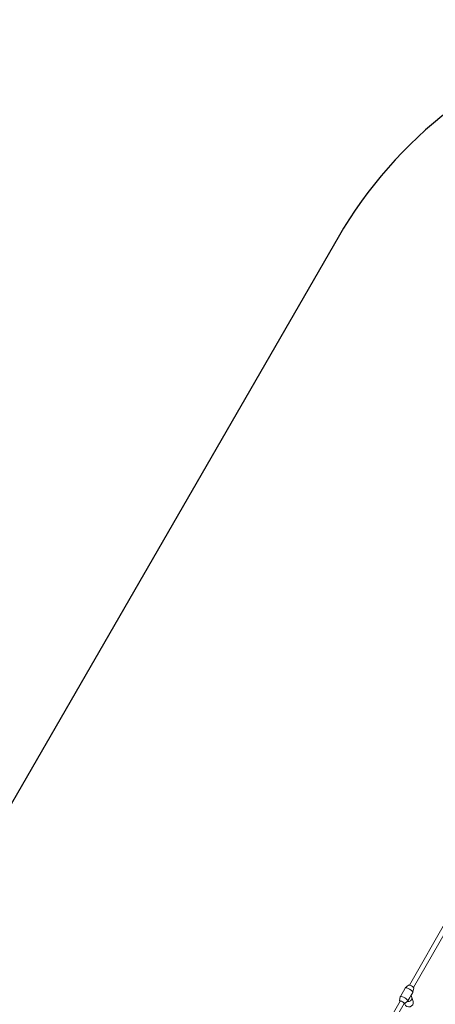
# Model space of a CAD drawing. Units: millimetres. Extents: x -5846 to 5013, y -3372 to 9312.
# Drawn here: x -1955 to -523, y 5707 to 9099 of the extents above; entities that cross this region are included whole.
import ezdxf

# ---------------------------------------------------------------- set-up
doc = ezdxf.new("R2010")
doc.units = ezdxf.units.MM
doc.layers.add('Opvangzone', color=7, linetype='Continuous', true_color=0x00a19a)
doc.layers.add('Toestel 2D', color=7, linetype='Continuous', lineweight=20)

# ---------------------------------------------------------------- blocks, each defined once
blk = doc.blocks.new('WP-SC06-1')
at = {"layer": 'Opvangzone'}
blk.add_line((-857.9, 8348.6), (-2254.9, 5928.7), dxfattribs=at)
blk.add_arc((441.2, 7598.6), 1500, 60, 150, dxfattribs=at)
at = {"layer": 'Toestel 2D'}
for p, q in [((-612.4, 5773.7), (-481.6, 6000.3)), ((-598.6, 5765.7), (-467.7, 5992.3)), ((-614.8, 5773.5), (-626.3, 5763.6)), ((-646.4, 5718.8), (-643.5, 5733.7)), ((-643.4, 5734), (-626.5, 5763.3)), ((-607.1, 5736.9), (-600.5, 5748.3)), ((-605.8, 5739.2), (-604.5, 5734.6)), ((-604.5, 5734.6), (-599.3, 5716.4)), ((-597.5, 5763.6), (-600.4, 5748.6)), ((-775.4, 5491.4), (-644.6, 5718)), ((-761.6, 5483.4), (-630.7, 5710)), ((-629.1, 5708.8), (-617.6, 5718.7)), ((-628.4, 5709.4), (-628.1, 5708.1)), ((-617, 5717.3), (-617.5, 5718.9)), ((-617.4, 5719), (-610.8, 5730.4)), ((-617.3, 5719.2), (-616.7, 5717.2))]:
    blk.add_line(p, q, dxfattribs=at)
for centre, major_axis, ratio, start_param, end_param in [((-613.5, 5755.8), (-13, 7.5), 0.258819, 3.141593, 6.283185), ((-606.3, 5768.3), (-8.66, 5), 0.258819, 3.231028, 6.19375), ((-630.4, 5726.5), (-13, 7.5), 0.258819, 3.052157, 6.372621), ((-620, 5734.2), (12.1, -14.5), 0.747952, 5.621956, 7.317319), ((-620, 5734.2), (-12.1, 14.5), 0.747952, 2.501363, 4.175726), ((-622, 5741.2), (2.3, 18.8), 0.750021, 4.197456, 4.459255), ((-622, 5741.2), (-15.7, 1.9), 0.609523, 2.626659, 2.888459), ((-637.6, 5714), (-8.66, 5), 0.258819, 2.498092, 6.926686), ((-637.6, 5714), (-6.93, 4), 0.258819, 3.141593, 6.283185), ((-613.7, 5712.3), (14.4, 4.1), 0.933013, 3.141593, 6.283185), ((-612.1, 5730.4), (-6.6, -13.5), 0.25, 0.372904, 0.421405)]:
    blk.add_ellipse(centre, major_axis=major_axis, ratio=ratio, start_param=start_param, end_param=end_param, dxfattribs=at)

msp = doc.modelspace()

# ---------------------------------------------------------------- block references
msp.add_blockref('WP-SC06-1', (0, 0))

doc.saveas('drawing.dxf')
